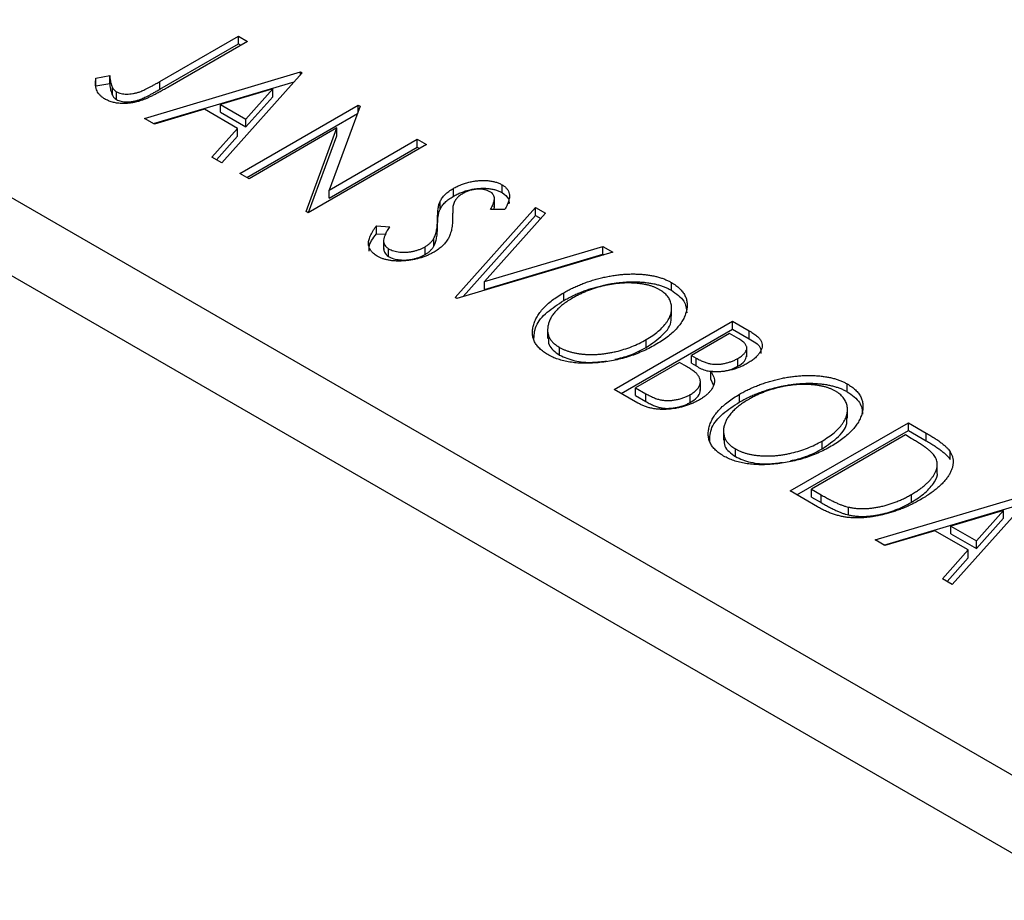
# Model space of a CAD drawing. Units: millimetres. Extents: x 15 to 460, y 5 to 292.
# Drawn here: x 125 to 145, y 78 to 96 of the extents above; entities that cross this region are included whole.
import ezdxf

# ---------------------------------------------------------------- set-up
doc = ezdxf.new("R2010")
doc.units = ezdxf.units.MM

msp = doc.modelspace()

# ---------------------------------------------------------------- linework, layer by layer
at = {"color": 7, "linetype": 'Continuous', "lineweight": 25}
for p, q in [((92.556, 110.846), (147.71, 79.014)), ((91.849, 109.622), (147.003, 77.79)), ((127.444, 94.932), (129.09, 95.883)), ((129.09, 95.883), (129.28, 95.773)), ((129.09, 95.719), (129.09, 95.883)), ((127.444, 94.769), (129.09, 95.719)), ((129.28, 95.773), (127.609, 94.808)), ((129.09, 95.719), (129.139, 95.691)), ((126.107, 95.004), (126.395, 95.058)), ((126.395, 94.894), (126.395, 95.058)), ((127.123, 94.161), (130.391, 95.132)), ((130.423, 95.113), (128.741, 93.227)), ((130.391, 95.132), (130.423, 95.113)), ((130.391, 95.078), (130.391, 95.132)), ((126.107, 94.84), (126.107, 95.004)), ((126.107, 94.84), (126.395, 94.894)), ((127.31, 94.053), (130.258, 94.929)), ((127.444, 94.769), (127.444, 94.932)), ((126.452, 94.646), (126.452, 94.809)), ((126.541, 94.553), (126.541, 94.717)), ((129.809, 94.778), (128.713, 94.452)), ((129.245, 94.145), (129.809, 94.778)), ((129.245, 93.982), (129.809, 94.615)), ((129.809, 94.615), (129.809, 94.778)), ((128.713, 94.452), (129.245, 94.145)), ((128.713, 94.289), (128.713, 94.452)), ((129.122, 93.008), (131.597, 94.436)), ((131.637, 94.413), (130.988, 92.656)), ((131.597, 94.436), (131.637, 94.413)), ((131.597, 94.304), (131.597, 94.436)), ((128.378, 94.353), (127.33, 94.042)), ((129.073, 93.951), (128.378, 94.353)), ((128.713, 94.289), (129.245, 93.982)), ((129.263, 92.926), (131.582, 94.264)), ((127.33, 94.042), (127.123, 94.161)), ((129.245, 93.982), (129.245, 94.145)), ((128.534, 93.347), (129.073, 93.951)), ((128.63, 93.291), (129.073, 93.788)), ((129.073, 93.788), (129.073, 93.951)), ((131.153, 93.96), (129.312, 92.898)), ((130.506, 92.208), (131.153, 93.96)), ((130.56, 92.189), (131.153, 93.797)), ((131.153, 93.797), (131.153, 93.96)), ((133.024, 93.612), (130.55, 92.183)), ((130.988, 92.656), (132.834, 93.722)), ((132.834, 93.722), (133.024, 93.612)), ((132.834, 93.558), (132.834, 93.722)), ((130.988, 92.493), (132.834, 93.558)), ((132.834, 93.558), (132.883, 93.53)), ((128.741, 93.227), (128.534, 93.347)), ((129.312, 92.898), (129.122, 93.008)), ((134.609, 92.607), (134.609, 92.771)), ((130.988, 92.493), (130.988, 92.656)), ((133.589, 92.529), (133.589, 92.693)), ((133.31, 92.255), (133.31, 92.419)), ((134.449, 92.299), (134.449, 92.503)), ((130.55, 92.183), (130.506, 92.208)), ((133.627, 90.407), (135.309, 92.293)), ((135.516, 92.174), (134.241, 90.743)), ((134.668, 92.253), (134.367, 92.251)), ((135.309, 92.293), (135.516, 92.174)), ((135.309, 92.13), (135.309, 92.293)), ((133.259, 91.896), (133.259, 92.059)), ((133.792, 90.428), (135.309, 92.13)), ((135.309, 92.13), (135.42, 92.066)), ((131.979, 91.91), (132.259, 91.893)), ((131.979, 91.746), (131.979, 91.91)), ((131.979, 91.746), (132.182, 91.734)), ((132.13, 91.617), (132.13, 91.413)), ((133.18, 91.486), (133.18, 91.65)), ((132.234, 91.268), (132.234, 91.431)), ((133, 91.31), (133, 91.473)), ((136.927, 91.359), (133.659, 90.389)), ((134.241, 90.743), (136.72, 91.479)), ((134.241, 90.579), (136.72, 91.316)), ((136.72, 91.479), (136.927, 91.359)), ((136.72, 91.316), (136.72, 91.479)), ((136.72, 91.316), (136.74, 91.304)), ((134.241, 90.579), (134.241, 90.743)), ((138.153, 90.562), (138.153, 90.725)), ((135.901, 90.347), (135.901, 90.511)), ((133.659, 90.389), (133.627, 90.407)), ((138.159, 90.01), (138.159, 90.214)), ((136.959, 88.484), (139.434, 89.913)), ((139.434, 89.913), (139.784, 89.711)), ((139.434, 89.749), (139.434, 89.913)), ((135.562, 89.754), (135.562, 89.55)), ((137.1, 88.403), (139.434, 89.749)), ((139.434, 89.749), (139.784, 89.547)), ((139.784, 89.547), (139.784, 89.711)), ((137.627, 89.366), (137.627, 89.529)), ((139.37, 89.656), (138.577, 89.199)), ((139.568, 89.542), (139.37, 89.656)), ((135.813, 89.202), (135.813, 89.365)), ((139.733, 89.17), (139.733, 89.374)), ((138.323, 89.052), (137.403, 88.521)), ((138.419, 88.997), (138.323, 89.052)), ((138.577, 89.199), (138.674, 89.142)), ((138.577, 89.035), (138.577, 89.199)), ((138.674, 88.979), (138.674, 89.142)), ((139.546, 88.972), (139.546, 89.135)), ((138.577, 89.035), (138.674, 88.979)), ((138.982, 88.694), (138.982, 88.858)), ((138.761, 88.465), (138.761, 88.669)), ((138.982, 88.694), (139.027, 88.584)), ((137.454, 88.199), (136.959, 88.484)), ((137.403, 88.521), (137.621, 88.395)), ((137.403, 88.358), (137.403, 88.521)), ((141.833, 88.438), (141.833, 88.601)), ((137.403, 88.358), (137.621, 88.232)), ((137.621, 88.232), (137.621, 88.395)), ((138.55, 88.214), (138.55, 88.377)), ((139.581, 88.223), (139.581, 88.387)), ((141.839, 87.885), (141.839, 88.089)), ((139.243, 87.63), (139.243, 87.426)), ((140.639, 86.36), (143.114, 87.789)), ((140.781, 86.278), (143.114, 87.625)), ((143.114, 87.789), (143.489, 87.572)), ((143.114, 87.625), (143.114, 87.789)), ((143.114, 87.625), (143.489, 87.409)), ((143.051, 87.532), (141.084, 86.397)), ((141.307, 87.241), (141.307, 87.405)), ((143.176, 87.46), (143.051, 87.532)), ((143.489, 87.409), (143.489, 87.572)), ((139.494, 87.078), (139.494, 87.241)), ((143.989, 87.017), (143.989, 87.181)), ((143.72, 86.729), (143.72, 86.933)), ((141.084, 86.397), (141.288, 86.279)), ((141.084, 86.233), (141.084, 86.397)), ((141.215, 86.028), (140.639, 86.36)), ((141.084, 86.233), (141.288, 86.115)), ((141.288, 86.115), (141.288, 86.279)), ((142.416, 85.335), (145.684, 86.305)), ((143.179, 86.124), (143.179, 86.287)), ((145.716, 86.287), (144.034, 84.401)), ((141.86, 85.858), (141.86, 86.021)), ((142.603, 85.227), (145.552, 86.102)), ((145.103, 85.952), (144.006, 85.626)), ((144.539, 85.318), (145.103, 85.952)), ((145.103, 85.789), (145.103, 85.952)), ((144.539, 85.155), (145.103, 85.789)), ((144.006, 85.462), (144.006, 85.626)), ((144.006, 85.626), (144.539, 85.318)), ((142.623, 85.215), (142.416, 85.335)), ((143.671, 85.526), (142.623, 85.215)), ((144.366, 85.125), (143.671, 85.526)), ((144.006, 85.462), (144.539, 85.155)), ((143.827, 84.52), (144.366, 85.125)), ((144.366, 84.962), (144.366, 85.125)), ((144.539, 85.155), (144.539, 85.318)), ((143.923, 84.465), (144.366, 84.962)), ((144.034, 84.401), (143.827, 84.52))]:
    msp.add_line(p, q, dxfattribs=at)
for points, knots in [([(126.395, 95.058), (126.397, 95.032), (126.402, 94.985), (126.414, 94.918), (126.43, 94.86), (126.445, 94.825), (126.452, 94.809)], [0, 0, 0, 0, 0.303885, 0.570987, 0.803158, 1, 1, 1, 1]), ([(126.289, 94.569), (126.271, 94.58), (126.235, 94.603), (126.191, 94.643), (126.155, 94.687), (126.127, 94.736), (126.109, 94.791), (126.098, 94.854), (126.098, 94.926), (126.104, 94.977), (126.107, 95.004)], [0, 0, 0, 0, 0.100052, 0.201191, 0.305313, 0.41416, 0.534113, 0.670989, 0.826377, 1, 1, 1, 1]), ([(126.395, 94.894), (126.397, 94.869), (126.402, 94.821), (126.414, 94.754), (126.43, 94.697), (126.445, 94.662), (126.452, 94.646)], [0, 0, 0, 0, 0.303885, 0.570987, 0.803158, 1, 1, 1, 1]), ([(126.541, 94.717), (126.555, 94.709), (126.583, 94.695), (126.634, 94.68), (126.69, 94.671), (126.752, 94.668), (126.816, 94.67), (126.881, 94.678), (126.947, 94.692), (127.002, 94.709), (127.049, 94.727), (127.09, 94.745), (127.135, 94.766), (127.187, 94.791), (127.244, 94.821), (127.306, 94.854), (127.373, 94.892), (127.419, 94.918), (127.444, 94.932)], [0, 0, 0, 0, 0.051435, 0.103062, 0.156415, 0.213478, 0.273136, 0.334047, 0.398381, 0.466818, 0.505819, 0.553, 0.607723, 0.670125, 0.740838, 0.819261, 0.905424, 1, 1, 1, 1]), ([(127.609, 94.808), (127.578, 94.79), (127.519, 94.756), (127.431, 94.708), (127.349, 94.665), (127.274, 94.627), (127.204, 94.594), (127.141, 94.566), (127.082, 94.543), (127.014, 94.519), (126.932, 94.498), (126.833, 94.48), (126.734, 94.471), (126.636, 94.472), (126.54, 94.48), (126.449, 94.5), (126.364, 94.529), (126.315, 94.555), (126.289, 94.569)], [0, 0, 0, 0, 0.0838983, 0.1610983, 0.2320541, 0.2963674, 0.3536434, 0.4047853, 0.450012, 0.4884232, 0.5574216, 0.6228457, 0.6863765, 0.7488739, 0.8106245, 0.871853, 0.9343118, 1, 1, 1, 1]), ([(126.452, 94.809), (126.457, 94.8), (126.466, 94.782), (126.487, 94.758), (126.511, 94.735), (126.531, 94.723), (126.541, 94.717)], [0, 0, 0, 0, 0.270066, 0.521927, 0.765508, 1, 1, 1, 1]), ([(126.452, 94.646), (126.457, 94.637), (126.466, 94.619), (126.487, 94.594), (126.511, 94.572), (126.531, 94.559), (126.541, 94.553)], [0, 0, 0, 0, 0.270066, 0.521927, 0.765508, 1, 1, 1, 1]), ([(126.541, 94.553), (126.555, 94.546), (126.583, 94.532), (126.634, 94.517), (126.69, 94.508), (126.752, 94.505), (126.816, 94.507), (126.881, 94.515), (126.947, 94.529), (127.002, 94.546), (127.049, 94.564), (127.09, 94.581), (127.135, 94.603), (127.187, 94.628), (127.244, 94.658), (127.306, 94.691), (127.373, 94.729), (127.419, 94.755), (127.444, 94.769)], [0, 0, 0, 0, 0.051435, 0.103062, 0.156415, 0.213478, 0.273136, 0.334047, 0.398381, 0.466818, 0.505819, 0.553, 0.607723, 0.670125, 0.740838, 0.819261, 0.905424, 1, 1, 1, 1]), ([(133.589, 92.693), (133.616, 92.707), (133.669, 92.736), (133.755, 92.773), (133.845, 92.805), (133.937, 92.829), (134.031, 92.848), (134.125, 92.859), (134.217, 92.862), (134.308, 92.858), (134.394, 92.847), (134.474, 92.829), (134.546, 92.803), (134.588, 92.782), (134.609, 92.771)], [0, 0, 0, 0, 0.097059, 0.191313, 0.282406, 0.371907, 0.45836, 0.541592, 0.622014, 0.701694, 0.778651, 0.852868, 0.926101, 1, 1, 1, 1]), ([(134.609, 92.771), (134.629, 92.758), (134.67, 92.732), (134.714, 92.686), (134.746, 92.635), (134.76, 92.589), (134.765, 92.549), (134.764, 92.515), (134.759, 92.478), (134.748, 92.439), (134.735, 92.396), (134.717, 92.351), (134.694, 92.303), (134.677, 92.27), (134.668, 92.253)], [0, 0, 0, 0, 0.0950126, 0.1893898, 0.287325, 0.3905088, 0.4465838, 0.5077709, 0.574434, 0.6473547, 0.7265429, 0.8112863, 0.9023753, 1, 1, 1, 1]), ([(133.31, 92.419), (133.324, 92.444), (133.352, 92.495), (133.415, 92.566), (133.493, 92.633), (133.557, 92.673), (133.589, 92.693)], [0, 0, 0, 0, 0.250267, 0.49735, 0.746242, 1, 1, 1, 1]), ([(133.79, 92.589), (133.764, 92.573), (133.714, 92.541), (133.665, 92.494), (133.634, 92.453), (133.613, 92.418), (133.597, 92.379), (133.589, 92.352), (133.585, 92.338)], [0, 0, 0, 0, 0.229764, 0.456907, 0.576581, 0.705945, 0.846668, 1, 1, 1, 1]), ([(133.589, 92.529), (133.616, 92.544), (133.669, 92.573), (133.755, 92.61), (133.845, 92.641), (133.937, 92.666), (134.031, 92.684), (134.125, 92.695), (134.217, 92.699), (134.308, 92.694), (134.394, 92.683), (134.474, 92.665), (134.546, 92.64), (134.588, 92.618), (134.609, 92.607)], [0, 0, 0, 0, 0.097059, 0.191313, 0.282406, 0.371907, 0.45836, 0.541592, 0.622014, 0.701694, 0.778651, 0.852868, 0.926101, 1, 1, 1, 1]), ([(134.353, 92.626), (134.334, 92.635), (134.298, 92.654), (134.23, 92.672), (134.158, 92.68), (134.081, 92.678), (134.003, 92.668), (133.927, 92.65), (133.855, 92.623), (133.812, 92.6), (133.79, 92.589)], [0, 0, 0, 0, 0.118389, 0.231904, 0.344983, 0.466804, 0.594694, 0.72322, 0.857452, 1, 1, 1, 1]), ([(134.367, 92.251), (134.374, 92.265), (134.388, 92.291), (134.406, 92.33), (134.421, 92.365), (134.432, 92.398), (134.442, 92.427), (134.447, 92.454), (134.45, 92.478), (134.449, 92.505), (134.44, 92.536), (134.421, 92.57), (134.392, 92.6), (134.366, 92.617), (134.353, 92.626)], [0, 0, 0, 0, 0.1097197, 0.2103785, 0.3029308, 0.3865887, 0.4631583, 0.5310964, 0.5914188, 0.6436721, 0.7384884, 0.8270421, 0.9134298, 1, 1, 1, 1]), ([(134.609, 92.607), (134.664, 92.566), (134.757, 92.495), (134.755, 92.408), (134.754, 92.373)], [0, 0, 0, 0, 0.593646, 1, 1, 1, 1]), ([(133.259, 92.059), (133.259, 92.081), (133.26, 92.122), (133.264, 92.18), (133.267, 92.233), (133.273, 92.281), (133.28, 92.323), (133.287, 92.36), (133.298, 92.391), (133.306, 92.41), (133.31, 92.419)], [0, 0, 0, 0, 0.177356, 0.339757, 0.487156, 0.618928, 0.736628, 0.838759, 0.926646, 1, 1, 1, 1]), ([(133.31, 92.255), (133.324, 92.281), (133.352, 92.332), (133.415, 92.403), (133.493, 92.47), (133.557, 92.509), (133.589, 92.529)], [0, 0, 0, 0, 0.250267, 0.49735, 0.746242, 1, 1, 1, 1]), ([(133.259, 91.896), (133.259, 91.917), (133.26, 91.958), (133.264, 92.017), (133.267, 92.07), (133.273, 92.118), (133.28, 92.16), (133.287, 92.197), (133.298, 92.228), (133.306, 92.247), (133.31, 92.255)], [0, 0, 0, 0, 0.177356, 0.339757, 0.487156, 0.618928, 0.736628, 0.838759, 0.926646, 1, 1, 1, 1]), ([(133.585, 92.338), (133.584, 92.333), (133.581, 92.321), (133.58, 92.3), (133.578, 92.274), (133.576, 92.243), (133.575, 92.205), (133.575, 92.162), (133.574, 92.113), (133.574, 92.078), (133.574, 92.06)], [0, 0, 0, 0, 0.053873, 0.128089, 0.220807, 0.336149, 0.472018, 0.627428, 0.803423, 1, 1, 1, 1]), ([(134.429, 92.251), (134.439, 92.269), (134.453, 92.291), (134.446, 92.314), (134.445, 92.319)], [0, 0, 0, 0, 0.762275, 1, 1, 1, 1]), ([(133.18, 91.65), (133.186, 91.662), (133.2, 91.689), (133.215, 91.73), (133.229, 91.776), (133.239, 91.825), (133.248, 91.878), (133.254, 91.935), (133.259, 91.996), (133.259, 92.038), (133.259, 92.059)], [0, 0, 0, 0, 0.095493, 0.198883, 0.310442, 0.430388, 0.55965, 0.697597, 0.844348, 1, 1, 1, 1]), ([(133.574, 92.06), (133.573, 92.038), (133.572, 91.994), (133.567, 91.931), (133.559, 91.872), (133.548, 91.816), (133.534, 91.764), (133.517, 91.715), (133.497, 91.67), (133.467, 91.616), (133.421, 91.552), (133.355, 91.482), (133.278, 91.418), (133.217, 91.38), (133.187, 91.361)], [0, 0, 0, 0, 0.088468, 0.172066, 0.251257, 0.325792, 0.395693, 0.461503, 0.523099, 0.580483, 0.689546, 0.795368, 0.898366, 1, 1, 1, 1]), ([(131.994, 91.276), (131.981, 91.285), (131.954, 91.301), (131.919, 91.328), (131.889, 91.356), (131.865, 91.387), (131.844, 91.419), (131.829, 91.452), (131.819, 91.488), (131.813, 91.525), (131.813, 91.564), (131.819, 91.606), (131.832, 91.65), (131.848, 91.697), (131.874, 91.746), (131.902, 91.799), (131.938, 91.854), (131.965, 91.891), (131.979, 91.91)], [0, 0, 0, 0, 0.0503966, 0.1000609, 0.148754, 0.1984184, 0.2485614, 0.2998515, 0.3522397, 0.4071024, 0.4647331, 0.5268099, 0.5928559, 0.6638295, 0.740023, 0.8215008, 0.9078491, 1, 1, 1, 1]), ([(131.83, 91.38), (131.827, 91.408), (131.813, 91.535), (131.906, 91.654), (131.979, 91.746)], [0, 0, 0, 0, 0.219821, 1, 1, 1, 1]), ([(132.259, 91.893), (132.24, 91.866), (132.205, 91.816), (132.165, 91.741), (132.14, 91.673), (132.128, 91.612), (132.131, 91.557), (132.15, 91.508), (132.183, 91.465), (132.217, 91.442), (132.234, 91.431)], [0, 0, 0, 0, 0.1767912, 0.3356218, 0.4771242, 0.6026686, 0.714215, 0.8152475, 0.9089404, 1, 1, 1, 1]), ([(133.18, 91.486), (133.186, 91.499), (133.2, 91.525), (133.215, 91.567), (133.229, 91.613), (133.239, 91.662), (133.248, 91.715), (133.254, 91.772), (133.259, 91.833), (133.259, 91.875), (133.259, 91.896)], [0, 0, 0, 0, 0.095493, 0.198883, 0.310442, 0.430388, 0.55965, 0.697597, 0.844348, 1, 1, 1, 1]), ([(133, 91.473), (133.019, 91.486), (133.059, 91.51), (133.108, 91.553), (133.15, 91.599), (133.17, 91.633), (133.18, 91.65)], [0, 0, 0, 0, 0.243369, 0.488818, 0.739678, 1, 1, 1, 1]), ([(133.187, 91.361), (133.164, 91.349), (133.119, 91.324), (133.048, 91.291), (132.973, 91.262), (132.896, 91.237), (132.817, 91.216), (132.735, 91.199), (132.651, 91.186), (132.565, 91.177), (132.48, 91.173), (132.398, 91.173), (132.32, 91.178), (132.246, 91.188), (132.176, 91.203), (132.111, 91.222), (132.049, 91.247), (132.013, 91.266), (131.994, 91.276)], [0, 0, 0, 0, 0.070714, 0.139665, 0.206788, 0.273068, 0.338308, 0.40365, 0.468865, 0.535137, 0.599889, 0.661417, 0.720303, 0.77665, 0.83234, 0.887207, 0.942959, 1, 1, 1, 1]), ([(132.137, 91.433), (132.136, 91.409), (132.134, 91.347), (132.197, 91.297), (132.234, 91.268)], [0, 0, 0, 0, 0.407327, 1, 1, 1, 1]), ([(132.234, 91.431), (132.25, 91.422), (132.283, 91.405), (132.34, 91.386), (132.402, 91.371), (132.469, 91.361), (132.539, 91.357), (132.61, 91.358), (132.681, 91.366), (132.751, 91.378), (132.819, 91.396), (132.883, 91.418), (132.945, 91.443), (132.981, 91.463), (133, 91.473)], [0, 0, 0, 0, 0.077427, 0.153531, 0.231944, 0.313368, 0.395727, 0.478237, 0.562085, 0.648431, 0.735536, 0.823, 0.910372, 1, 1, 1, 1]), ([(132.234, 91.268), (132.25, 91.259), (132.283, 91.242), (132.34, 91.222), (132.402, 91.208), (132.469, 91.198), (132.539, 91.194), (132.61, 91.195), (132.681, 91.203), (132.751, 91.215), (132.819, 91.233), (132.883, 91.255), (132.945, 91.28), (132.981, 91.3), (133, 91.31)], [0, 0, 0, 0, 0.077427, 0.153531, 0.231944, 0.313368, 0.395727, 0.478237, 0.562085, 0.648431, 0.735536, 0.823, 0.910372, 1, 1, 1, 1]), ([(133, 91.31), (133.019, 91.322), (133.059, 91.347), (133.108, 91.39), (133.15, 91.436), (133.17, 91.469), (133.18, 91.486)], [0, 0, 0, 0, 0.243369, 0.488818, 0.739678, 1, 1, 1, 1]), ([(135.901, 90.511), (135.931, 90.528), (135.99, 90.561), (136.083, 90.607), (136.178, 90.651), (136.275, 90.692), (136.375, 90.729), (136.477, 90.762), (136.581, 90.794), (136.688, 90.82), (136.794, 90.845), (136.901, 90.864), (137.005, 90.88), (137.108, 90.892), (137.21, 90.899), (137.311, 90.903), (137.411, 90.903), (137.509, 90.898), (137.604, 90.89), (137.696, 90.877), (137.783, 90.862), (137.865, 90.842), (137.944, 90.819), (138.018, 90.791), (138.089, 90.761), (138.131, 90.737), (138.153, 90.725)], [0, 0, 0, 0, 0.049491, 0.09825, 0.146382, 0.193955, 0.240898, 0.287561, 0.333976, 0.380176, 0.425729, 0.469864, 0.512723, 0.554199, 0.595011, 0.634993, 0.674501, 0.713545, 0.751906, 0.788854, 0.82491, 0.860426, 0.89515, 0.929882, 0.964948, 1, 1, 1, 1]), ([(135.901, 90.347), (135.931, 90.364), (135.99, 90.397), (136.083, 90.444), (136.178, 90.488), (136.275, 90.528), (136.375, 90.565), (136.477, 90.599), (136.581, 90.63), (136.688, 90.657), (136.794, 90.681), (136.901, 90.701), (137.005, 90.716), (137.108, 90.728), (137.21, 90.736), (137.311, 90.74), (137.411, 90.739), (137.509, 90.735), (137.604, 90.727), (137.696, 90.714), (137.783, 90.699), (137.865, 90.679), (137.944, 90.655), (138.018, 90.628), (138.089, 90.597), (138.131, 90.574), (138.153, 90.562)], [0, 0, 0, 0, 0.049491, 0.09825, 0.146382, 0.193955, 0.240898, 0.287561, 0.333976, 0.380176, 0.425729, 0.469864, 0.512723, 0.554199, 0.595011, 0.634993, 0.674501, 0.713545, 0.751906, 0.788854, 0.82491, 0.860426, 0.89515, 0.929882, 0.964948, 1, 1, 1, 1]), ([(137.907, 90.574), (137.89, 90.583), (137.857, 90.602), (137.8, 90.626), (137.741, 90.648), (137.678, 90.666), (137.611, 90.682), (137.54, 90.695), (137.465, 90.705), (137.387, 90.711), (137.307, 90.715), (137.226, 90.716), (137.144, 90.713), (137.062, 90.707), (136.979, 90.698), (136.895, 90.686), (136.811, 90.671), (136.726, 90.652), (136.642, 90.631), (136.559, 90.606), (136.477, 90.579), (136.398, 90.549), (136.319, 90.516), (136.242, 90.481), (136.165, 90.443), (136.117, 90.415), (136.092, 90.401)], [0, 0, 0, 0, 0.034536, 0.069039, 0.103363, 0.138175, 0.173746, 0.210021, 0.247551, 0.286547, 0.326447, 0.366228, 0.40632, 0.447119, 0.488565, 0.531117, 0.574335, 0.618974, 0.664537, 0.710261, 0.756387, 0.803627, 0.851168, 0.899794, 0.949262, 1, 1, 1, 1]), ([(138.153, 90.725), (138.185, 90.705), (138.249, 90.666), (138.328, 90.599), (138.392, 90.529), (138.439, 90.454), (138.47, 90.374), (138.485, 90.29), (138.483, 90.202), (138.467, 90.111), (138.435, 90.019), (138.389, 89.927), (138.329, 89.837), (138.254, 89.749), (138.167, 89.663), (138.063, 89.579), (137.947, 89.497), (137.86, 89.445), (137.817, 89.419)], [0, 0, 0, 0, 0.05613, 0.110542, 0.164403, 0.218363, 0.273808, 0.330711, 0.390436, 0.453418, 0.518259, 0.583112, 0.648608, 0.714861, 0.783013, 0.852759, 0.925157, 1, 1, 1, 1]), ([(135.566, 89.215), (135.534, 89.235), (135.471, 89.274), (135.395, 89.339), (135.332, 89.409), (135.286, 89.483), (135.257, 89.562), (135.243, 89.646), (135.245, 89.734), (135.263, 89.825), (135.294, 89.918), (135.34, 90.009), (135.4, 90.099), (135.472, 90.186), (135.559, 90.271), (135.66, 90.353), (135.773, 90.434), (135.858, 90.485), (135.901, 90.511)], [0, 0, 0, 0, 0.055605, 0.109542, 0.16317, 0.217192, 0.272512, 0.329972, 0.390523, 0.454206, 0.519728, 0.585017, 0.650945, 0.717457, 0.785174, 0.854553, 0.926045, 1, 1, 1, 1]), ([(137.627, 89.529), (137.673, 89.557), (137.763, 89.612), (137.881, 89.701), (137.978, 89.794), (138.044, 89.874), (138.086, 89.939), (138.112, 89.987), (138.132, 90.035), (138.146, 90.082), (138.156, 90.13), (138.159, 90.177), (138.159, 90.224), (138.151, 90.27), (138.139, 90.316), (138.122, 90.359), (138.099, 90.4), (138.071, 90.44), (138.038, 90.477), (137.999, 90.511), (137.957, 90.544), (137.924, 90.564), (137.907, 90.574)], [0, 0, 0, 0, 0.099426, 0.194768, 0.28668, 0.376772, 0.420909, 0.463945, 0.506025, 0.547504, 0.588148, 0.628562, 0.668698, 0.708755, 0.748142, 0.786074, 0.823067, 0.859059, 0.894631, 0.929728, 0.964673, 1, 1, 1, 1]), ([(138.153, 90.562), (138.255, 90.49), (138.45, 90.352), (138.468, 90.175), (138.476, 90.09)], [0, 0, 0, 0, 0.523477, 1, 1, 1, 1]), ([(135.274, 89.515), (135.279, 89.615), (135.287, 89.822), (135.534, 90.109), (135.779, 90.268), (135.901, 90.347)], [0, 0, 0, 0, 0.317979, 0.658808, 1, 1, 1, 1]), ([(136.092, 90.401), (136.057, 90.38), (135.988, 90.339), (135.896, 90.274), (135.815, 90.207), (135.744, 90.138), (135.685, 90.068), (135.637, 89.996), (135.601, 89.923), (135.576, 89.849), (135.562, 89.776), (135.561, 89.706), (135.572, 89.64), (135.594, 89.577), (135.63, 89.518), (135.679, 89.463), (135.739, 89.411), (135.788, 89.381), (135.813, 89.365)], [0, 0, 0, 0, 0.075361, 0.147914, 0.218029, 0.286789, 0.35362, 0.419652, 0.485055, 0.550628, 0.614346, 0.674512, 0.731484, 0.786421, 0.839763, 0.892584, 0.945859, 1, 1, 1, 1]), ([(137.627, 89.366), (137.748, 89.448), (137.992, 89.613), (138.168, 89.857), (138.145, 89.997), (138.14, 90.029)], [0, 0, 0, 0, 0.436664, 0.872146, 1, 1, 1, 1]), ([(139.784, 89.711), (139.801, 89.701), (139.834, 89.681), (139.878, 89.651), (139.919, 89.622), (139.952, 89.593), (139.983, 89.565), (140.006, 89.537), (140.026, 89.51), (140.044, 89.474), (140.054, 89.428), (140.053, 89.371), (140.035, 89.312), (140.002, 89.252), (139.956, 89.193), (139.896, 89.135), (139.825, 89.079), (139.769, 89.045), (139.741, 89.028)], [0, 0, 0, 0, 0.053888, 0.10427, 0.151756, 0.196564, 0.238657, 0.278631, 0.316453, 0.351927, 0.421864, 0.494038, 0.569498, 0.650375, 0.734658, 0.820224, 0.908728, 1, 1, 1, 1]), ([(135.583, 89.571), (135.579, 89.519), (135.569, 89.382), (135.719, 89.271), (135.813, 89.202)], [0, 0, 0, 0, 0.373474, 1, 1, 1, 1]), ([(135.813, 89.365), (135.831, 89.356), (135.866, 89.336), (135.924, 89.311), (135.984, 89.288), (136.049, 89.269), (136.117, 89.252), (136.188, 89.238), (136.262, 89.229), (136.339, 89.221), (136.418, 89.217), (136.498, 89.216), (136.579, 89.218), (136.661, 89.224), (136.743, 89.233), (136.827, 89.245), (136.911, 89.26), (137.024, 89.285), (137.164, 89.324), (137.326, 89.381), (137.481, 89.45), (137.578, 89.502), (137.627, 89.529)], [0, 0, 0, 0, 0.036216, 0.071656, 0.107284, 0.142711, 0.178744, 0.21543, 0.252732, 0.291276, 0.330419, 0.369913, 0.409443, 0.449922, 0.491124, 0.533328, 0.576494, 0.621079, 0.711777, 0.804654, 0.900291, 1, 1, 1, 1]), ([(139.546, 89.135), (139.572, 89.151), (139.621, 89.181), (139.678, 89.232), (139.716, 89.284), (139.731, 89.328), (139.734, 89.362), (139.727, 89.388), (139.716, 89.414), (139.698, 89.44), (139.675, 89.466), (139.645, 89.492), (139.609, 89.518), (139.582, 89.534), (139.568, 89.542)], [0, 0, 0, 0, 0.140733, 0.268453, 0.386642, 0.498468, 0.553662, 0.60933, 0.666135, 0.725566, 0.787536, 0.853855, 0.92452, 1, 1, 1, 1]), ([(139.784, 89.547), (139.878, 89.493), (140.03, 89.406), (140.026, 89.286), (140.025, 89.241)], [0, 0, 0, 0, 0.622793, 1, 1, 1, 1]), ([(137.817, 89.419), (137.771, 89.394), (137.682, 89.344), (137.54, 89.278), (137.396, 89.218), (137.247, 89.168), (137.095, 89.125), (136.94, 89.09), (136.781, 89.063), (136.62, 89.044), (136.462, 89.034), (136.309, 89.032), (136.164, 89.04), (136.028, 89.056), (135.899, 89.083), (135.779, 89.117), (135.666, 89.161), (135.599, 89.197), (135.566, 89.215)], [0, 0, 0, 0, 0.074828, 0.147196, 0.217172, 0.285479, 0.35221, 0.41818, 0.483745, 0.549133, 0.612828, 0.673188, 0.730249, 0.785307, 0.838904, 0.891917, 0.945407, 1, 1, 1, 1]), ([(136.97, 89.117), (137.076, 89.142), (137.322, 89.202), (137.517, 89.306), (137.627, 89.366)], [0, 0, 0, 0, 0.435409, 1, 1, 1, 1]), ([(135.813, 89.202), (135.914, 89.158), (136.117, 89.069), (136.481, 89.041), (136.7, 89.07), (136.796, 89.083)], [0, 0, 0, 0, 0.358873, 0.718946, 1, 1, 1, 1]), ([(138.674, 89.142), (138.702, 89.127), (138.755, 89.098), (138.835, 89.061), (138.91, 89.035), (138.981, 89.018), (139.051, 89.011), (139.121, 89.011), (139.195, 89.017), (139.269, 89.03), (139.343, 89.048), (139.414, 89.072), (139.483, 89.101), (139.525, 89.123), (139.546, 89.135)], [0, 0, 0, 0, 0.116848, 0.218322, 0.304985, 0.378255, 0.446139, 0.515856, 0.588297, 0.666537, 0.747171, 0.828922, 0.912495, 1, 1, 1, 1]), ([(139.546, 88.972), (139.598, 89.004), (139.699, 89.067), (139.718, 89.151), (139.727, 89.191)], [0, 0, 0, 0, 0.5241583, 1, 1, 1, 1]), ([(138.693, 88.805), (138.688, 88.811), (138.676, 88.824), (138.654, 88.843), (138.627, 88.864), (138.594, 88.887), (138.558, 88.912), (138.516, 88.939), (138.47, 88.967), (138.437, 88.987), (138.419, 88.997)], [0, 0, 0, 0, 0.081178, 0.174161, 0.279329, 0.398558, 0.528939, 0.673581, 0.829519, 1, 1, 1, 1]), ([(138.674, 88.979), (138.741, 88.937), (138.837, 88.876), (138.976, 88.868), (139.019, 88.866)], [0, 0, 0, 0, 0.6866616, 1, 1, 1, 1]), ([(138.982, 88.858), (138.994, 88.838), (139.018, 88.801), (139.042, 88.744), (139.055, 88.691), (139.056, 88.641), (139.047, 88.592), (139.029, 88.543), (139.001, 88.495), (138.966, 88.447), (138.921, 88.399), (138.869, 88.353), (138.808, 88.309), (138.763, 88.281), (138.74, 88.267)], [0, 0, 0, 0, 0.096794, 0.185514, 0.268086, 0.344617, 0.41935, 0.495345, 0.573954, 0.655033, 0.738554, 0.823572, 0.910472, 1, 1, 1, 1]), ([(139.741, 89.028), (139.713, 89.012), (139.658, 88.982), (139.568, 88.944), (139.475, 88.911), (139.379, 88.886), (139.281, 88.866), (139.181, 88.856), (139.081, 88.852), (139.015, 88.856), (138.982, 88.858)], [0, 0, 0, 0, 0.137217, 0.269056, 0.396616, 0.522262, 0.644882, 0.764487, 0.881581, 1, 1, 1, 1]), ([(139.281, 88.876), (139.311, 88.881), (139.413, 88.899), (139.491, 88.942), (139.546, 88.972)], [0, 0, 0, 0, 0.304001, 1, 1, 1, 1]), ([(138.55, 88.377), (138.575, 88.393), (138.623, 88.423), (138.682, 88.474), (138.723, 88.528), (138.752, 88.584), (138.763, 88.641), (138.757, 88.697), (138.735, 88.753), (138.707, 88.787), (138.693, 88.805)], [0, 0, 0, 0, 0.1353172, 0.2643413, 0.3892639, 0.5140364, 0.6366553, 0.7556298, 0.875742, 1, 1, 1, 1]), ([(139.581, 88.387), (139.611, 88.403), (139.67, 88.437), (139.763, 88.483), (139.859, 88.527), (139.956, 88.567), (140.056, 88.604), (140.158, 88.638), (140.262, 88.669), (140.368, 88.696), (140.475, 88.72), (140.581, 88.74), (140.686, 88.755), (140.789, 88.767), (140.891, 88.775), (140.992, 88.779), (141.092, 88.778), (141.19, 88.774), (141.285, 88.766), (141.376, 88.753), (141.463, 88.738), (141.546, 88.718), (141.625, 88.695), (141.699, 88.667), (141.769, 88.637), (141.812, 88.613), (141.833, 88.601)], [0, 0, 0, 0, 0.049491, 0.09825, 0.146382, 0.193955, 0.240898, 0.287561, 0.333976, 0.380176, 0.425729, 0.469864, 0.512723, 0.554199, 0.595011, 0.634993, 0.674501, 0.713545, 0.751906, 0.788854, 0.82491, 0.860426, 0.89515, 0.929882, 0.964948, 1, 1, 1, 1]), ([(138.55, 88.214), (138.599, 88.247), (138.696, 88.313), (138.761, 88.413), (138.755, 88.471), (138.754, 88.486)], [0, 0, 0, 0, 0.428832, 0.857337, 1, 1, 1, 1]), ([(139.581, 88.223), (139.611, 88.24), (139.67, 88.273), (139.763, 88.32), (139.859, 88.363), (139.956, 88.404), (140.056, 88.441), (140.158, 88.475), (140.262, 88.506), (140.368, 88.533), (140.475, 88.557), (140.581, 88.576), (140.686, 88.592), (140.789, 88.604), (140.891, 88.611), (140.992, 88.615), (141.092, 88.615), (141.19, 88.61), (141.285, 88.602), (141.376, 88.59), (141.463, 88.574), (141.546, 88.554), (141.625, 88.531), (141.699, 88.504), (141.769, 88.473), (141.812, 88.45), (141.833, 88.438)], [0, 0, 0, 0, 0.049491, 0.09825, 0.146382, 0.193955, 0.240898, 0.287561, 0.333976, 0.380176, 0.425729, 0.469864, 0.512723, 0.554199, 0.595011, 0.634993, 0.674501, 0.713545, 0.751906, 0.788854, 0.82491, 0.860426, 0.89515, 0.929882, 0.964948, 1, 1, 1, 1]), ([(141.588, 88.45), (141.571, 88.459), (141.537, 88.478), (141.481, 88.502), (141.422, 88.524), (141.358, 88.542), (141.291, 88.558), (141.22, 88.571), (141.146, 88.58), (141.068, 88.587), (140.988, 88.591), (140.906, 88.592), (140.825, 88.589), (140.742, 88.583), (140.659, 88.574), (140.576, 88.562), (140.491, 88.547), (140.407, 88.528), (140.323, 88.507), (140.24, 88.482), (140.158, 88.455), (140.078, 88.425), (139.999, 88.392), (139.922, 88.357), (139.846, 88.319), (139.797, 88.291), (139.773, 88.277)], [0, 0, 0, 0, 0.034536, 0.069039, 0.103363, 0.138175, 0.173746, 0.210021, 0.247551, 0.286547, 0.326447, 0.366228, 0.40632, 0.447119, 0.488565, 0.531117, 0.574335, 0.618974, 0.664537, 0.710261, 0.756387, 0.803627, 0.851168, 0.899794, 0.949262, 1, 1, 1, 1]), ([(141.307, 87.405), (141.353, 87.433), (141.444, 87.488), (141.562, 87.577), (141.659, 87.67), (141.724, 87.75), (141.766, 87.814), (141.792, 87.862), (141.813, 87.91), (141.827, 87.958), (141.837, 88.006), (141.84, 88.053), (141.839, 88.1), (141.832, 88.146), (141.819, 88.192), (141.802, 88.235), (141.779, 88.276), (141.752, 88.315), (141.718, 88.352), (141.68, 88.387), (141.637, 88.42), (141.604, 88.44), (141.588, 88.45)], [0, 0, 0, 0, 0.099426, 0.194768, 0.28668, 0.376772, 0.420909, 0.463945, 0.506025, 0.547504, 0.588148, 0.628562, 0.668698, 0.708755, 0.748142, 0.786074, 0.823067, 0.859059, 0.894631, 0.929728, 0.964673, 1, 1, 1, 1]), ([(141.833, 88.601), (141.866, 88.581), (141.93, 88.542), (142.009, 88.475), (142.073, 88.405), (142.119, 88.329), (142.151, 88.25), (142.165, 88.166), (142.164, 88.078), (142.147, 87.987), (142.116, 87.894), (142.069, 87.803), (142.009, 87.713), (141.934, 87.625), (141.847, 87.539), (141.744, 87.455), (141.628, 87.373), (141.541, 87.321), (141.497, 87.295)], [0, 0, 0, 0, 0.05613, 0.110542, 0.164403, 0.218363, 0.273808, 0.330711, 0.390436, 0.453418, 0.518259, 0.583112, 0.648608, 0.714861, 0.783013, 0.852759, 0.925157, 1, 1, 1, 1]), ([(141.833, 88.438), (141.935, 88.366), (142.13, 88.228), (142.148, 88.05), (142.157, 87.966)], [0, 0, 0, 0, 0.523477, 1, 1, 1, 1]), ([(138.74, 88.267), (138.716, 88.254), (138.667, 88.227), (138.59, 88.191), (138.511, 88.16), (138.43, 88.133), (138.346, 88.11), (138.261, 88.093), (138.173, 88.079), (138.084, 88.071), (137.995, 88.066), (137.908, 88.069), (137.824, 88.076), (137.744, 88.089), (137.666, 88.108), (137.592, 88.133), (137.519, 88.163), (137.476, 88.187), (137.454, 88.199)], [0, 0, 0, 0, 0.070826, 0.13909, 0.205177, 0.269513, 0.333012, 0.395691, 0.458055, 0.521009, 0.582903, 0.642617, 0.700897, 0.75863, 0.816251, 0.875526, 0.936421, 1, 1, 1, 1]), ([(137.621, 88.395), (137.637, 88.387), (137.667, 88.37), (137.712, 88.345), (137.757, 88.325), (137.799, 88.307), (137.84, 88.292), (137.879, 88.278), (137.917, 88.269), (137.965, 88.26), (138.026, 88.254), (138.102, 88.252), (138.181, 88.258), (138.26, 88.271), (138.339, 88.289), (138.415, 88.313), (138.486, 88.342), (138.528, 88.365), (138.55, 88.377)], [0, 0, 0, 0, 0.061877, 0.119194, 0.17283, 0.222066, 0.267894, 0.310204, 0.349189, 0.384507, 0.453145, 0.522974, 0.597088, 0.675207, 0.755401, 0.835586, 0.916949, 1, 1, 1, 1]), ([(137.621, 88.232), (137.637, 88.223), (137.667, 88.206), (137.712, 88.182), (137.757, 88.162), (137.799, 88.143), (137.84, 88.129), (137.879, 88.115), (137.917, 88.106), (137.965, 88.096), (138.026, 88.09), (138.102, 88.089), (138.181, 88.095), (138.26, 88.108), (138.339, 88.126), (138.415, 88.15), (138.486, 88.179), (138.528, 88.202), (138.55, 88.214)], [0, 0, 0, 0, 0.061877, 0.119194, 0.17283, 0.222066, 0.267894, 0.310204, 0.349189, 0.384507, 0.453145, 0.522974, 0.597088, 0.675207, 0.755401, 0.835586, 0.916949, 1, 1, 1, 1]), ([(139.246, 87.091), (139.214, 87.111), (139.152, 87.149), (139.075, 87.215), (139.013, 87.285), (138.967, 87.359), (138.937, 87.438), (138.924, 87.522), (138.926, 87.61), (138.943, 87.701), (138.975, 87.794), (139.021, 87.885), (139.08, 87.974), (139.153, 88.062), (139.24, 88.147), (139.34, 88.229), (139.454, 88.31), (139.538, 88.361), (139.581, 88.387)], [0, 0, 0, 0, 0.055605, 0.109542, 0.16317, 0.217192, 0.272512, 0.329972, 0.390523, 0.454206, 0.519728, 0.585017, 0.650945, 0.717457, 0.785174, 0.854553, 0.926045, 1, 1, 1, 1]), ([(138.955, 87.391), (138.959, 87.491), (138.968, 87.698), (139.215, 87.985), (139.459, 88.144), (139.581, 88.223)], [0, 0, 0, 0, 0.317979, 0.658808, 1, 1, 1, 1]), ([(139.773, 88.277), (139.738, 88.256), (139.669, 88.215), (139.577, 88.15), (139.495, 88.083), (139.425, 88.014), (139.366, 87.944), (139.318, 87.872), (139.282, 87.799), (139.257, 87.725), (139.243, 87.652), (139.242, 87.582), (139.253, 87.515), (139.275, 87.453), (139.311, 87.394), (139.36, 87.339), (139.419, 87.287), (139.469, 87.256), (139.494, 87.241)], [0, 0, 0, 0, 0.075361, 0.147914, 0.218029, 0.286789, 0.35362, 0.419652, 0.485055, 0.550628, 0.614346, 0.674512, 0.731484, 0.786421, 0.839763, 0.892584, 0.945859, 1, 1, 1, 1]), ([(141.307, 87.241), (141.429, 87.324), (141.672, 87.489), (141.849, 87.733), (141.825, 87.873), (141.82, 87.905)], [0, 0, 0, 0, 0.4366636, 0.8721459, 1, 1, 1, 1]), ([(139.263, 87.447), (139.259, 87.395), (139.249, 87.258), (139.4, 87.147), (139.494, 87.078)], [0, 0, 0, 0, 0.373474, 1, 1, 1, 1]), ([(139.494, 87.241), (139.511, 87.231), (139.546, 87.212), (139.604, 87.186), (139.665, 87.164), (139.73, 87.144), (139.797, 87.128), (139.868, 87.114), (139.943, 87.104), (140.019, 87.097), (140.099, 87.093), (140.179, 87.092), (140.26, 87.094), (140.342, 87.099), (140.424, 87.109), (140.507, 87.121), (140.592, 87.136), (140.705, 87.161), (140.845, 87.2), (141.006, 87.257), (141.162, 87.325), (141.258, 87.378), (141.307, 87.405)], [0, 0, 0, 0, 0.036216, 0.071656, 0.107284, 0.142711, 0.178744, 0.21543, 0.252732, 0.291276, 0.330419, 0.369913, 0.409443, 0.449922, 0.491124, 0.533328, 0.576494, 0.621079, 0.711777, 0.804654, 0.900291, 1, 1, 1, 1]), ([(143.654, 87.104), (143.645, 87.116), (143.625, 87.141), (143.587, 87.179), (143.54, 87.219), (143.485, 87.262), (143.42, 87.308), (143.347, 87.357), (143.265, 87.408), (143.206, 87.442), (143.176, 87.46)], [0, 0, 0, 0, 0.086446, 0.182631, 0.289294, 0.408523, 0.538706, 0.68015, 0.833883, 1, 1, 1, 1]), ([(143.489, 87.572), (143.521, 87.553), (143.584, 87.517), (143.671, 87.462), (143.748, 87.409), (143.815, 87.359), (143.874, 87.311), (143.922, 87.266), (143.96, 87.223), (143.98, 87.194), (143.989, 87.181)], [0, 0, 0, 0, 0.162786, 0.314956, 0.455067, 0.585014, 0.703329, 0.812144, 0.910386, 1, 1, 1, 1]), ([(143.489, 87.409), (143.521, 87.39), (143.584, 87.353), (143.671, 87.298), (143.748, 87.246), (143.815, 87.196), (143.874, 87.148), (143.922, 87.103), (143.96, 87.06), (143.98, 87.031), (143.989, 87.017)], [0, 0, 0, 0, 0.162786, 0.314956, 0.455067, 0.585014, 0.703329, 0.812144, 0.910386, 1, 1, 1, 1]), ([(141.497, 87.295), (141.452, 87.269), (141.363, 87.22), (141.221, 87.153), (141.076, 87.094), (140.928, 87.044), (140.776, 87), (140.62, 86.966), (140.461, 86.939), (140.301, 86.92), (140.142, 86.91), (139.99, 86.908), (139.845, 86.916), (139.708, 86.932), (139.58, 86.958), (139.459, 86.993), (139.346, 87.037), (139.28, 87.073), (139.246, 87.091)], [0, 0, 0, 0, 0.074828, 0.147196, 0.217172, 0.285479, 0.35221, 0.41818, 0.483745, 0.549133, 0.612828, 0.673188, 0.730249, 0.785307, 0.838904, 0.891917, 0.945407, 1, 1, 1, 1]), ([(140.65, 86.992), (140.757, 87.018), (141.002, 87.077), (141.197, 87.182), (141.307, 87.241)], [0, 0, 0, 0, 0.435409, 1, 1, 1, 1]), ([(139.494, 87.078), (139.595, 87.033), (139.798, 86.945), (140.162, 86.916), (140.38, 86.946), (140.476, 86.959)], [0, 0, 0, 0, 0.358873, 0.718946, 1, 1, 1, 1]), ([(143.179, 86.287), (143.207, 86.304), (143.263, 86.338), (143.34, 86.389), (143.412, 86.441), (143.474, 86.493), (143.531, 86.546), (143.58, 86.599), (143.623, 86.652), (143.658, 86.706), (143.685, 86.759), (143.706, 86.812), (143.717, 86.863), (143.721, 86.913), (143.716, 86.963), (143.704, 87.011), (143.684, 87.058), (143.664, 87.089), (143.654, 87.104)], [0, 0, 0, 0, 0.077641, 0.152346, 0.224252, 0.294115, 0.362002, 0.427809, 0.492079, 0.554997, 0.61613, 0.674574, 0.731176, 0.786433, 0.840138, 0.893719, 0.946434, 1, 1, 1, 1]), ([(143.989, 87.181), (143.999, 87.162), (144.021, 87.124), (144.041, 87.066), (144.051, 87.006), (144.052, 86.946), (144.044, 86.884), (144.027, 86.82), (144, 86.756), (143.963, 86.69), (143.918, 86.624), (143.865, 86.559), (143.803, 86.494), (143.733, 86.429), (143.654, 86.365), (143.567, 86.302), (143.472, 86.239), (143.403, 86.198), (143.369, 86.177)], [0, 0, 0, 0, 0.052746, 0.105545, 0.158589, 0.212639, 0.267858, 0.324612, 0.383851, 0.445128, 0.508425, 0.572866, 0.638933, 0.706628, 0.776513, 0.848739, 0.923183, 1, 1, 1, 1]), ([(143.179, 86.124), (143.28, 86.187), (143.481, 86.313), (143.654, 86.526), (143.741, 86.681), (143.719, 86.748), (143.718, 86.749)], [0, 0, 0, 0, 0.357082, 0.7136, 0.99354, 1, 1, 1, 1]), ([(143.369, 86.177), (143.338, 86.16), (143.277, 86.126), (143.182, 86.078), (143.087, 86.033), (142.991, 85.992), (142.894, 85.956), (142.796, 85.922), (142.698, 85.892), (142.598, 85.867), (142.5, 85.845), (142.403, 85.827), (142.309, 85.814), (142.218, 85.803), (142.128, 85.797), (142.041, 85.795), (141.957, 85.796), (141.874, 85.802), (141.793, 85.812), (141.711, 85.828), (141.629, 85.848), (141.547, 85.874), (141.463, 85.905), (141.381, 85.941), (141.296, 85.982), (141.242, 86.013), (141.215, 86.028)], [0, 0, 0, 0, 0.0526169, 0.1036115, 0.1530695, 0.2014088, 0.248477, 0.294546, 0.3395999, 0.3837986, 0.4267015, 0.4676517, 0.5070544, 0.5447518, 0.5812129, 0.6164275, 0.6506299, 0.6838489, 0.7173696, 0.7520858, 0.7882027, 0.8261694, 0.8660483, 0.9082721, 0.9527843, 1, 1, 1, 1]), ([(141.288, 86.279), (141.318, 86.262), (141.375, 86.229), (141.459, 86.184), (141.538, 86.144), (141.612, 86.109), (141.681, 86.08), (141.744, 86.055), (141.803, 86.035), (141.842, 86.026), (141.86, 86.021)], [0, 0, 0, 0, 0.171063, 0.3287671, 0.4722733, 0.6036555, 0.7212121, 0.8259972, 0.918794, 1, 1, 1, 1]), ([(141.86, 86.021), (141.885, 86.016), (141.933, 86.007), (142.009, 85.996), (142.086, 85.991), (142.165, 85.989), (142.246, 85.992), (142.328, 85.999), (142.412, 86.01), (142.498, 86.025), (142.584, 86.044), (142.67, 86.067), (142.756, 86.094), (142.841, 86.125), (142.927, 86.16), (143.012, 86.198), (143.096, 86.241), (143.151, 86.272), (143.179, 86.287)], [0, 0, 0, 0, 0.052264, 0.104331, 0.156787, 0.209899, 0.264736, 0.321077, 0.37919, 0.439969, 0.502481, 0.566811, 0.633109, 0.701331, 0.771779, 0.844963, 0.921119, 1, 1, 1, 1]), ([(141.288, 86.115), (141.318, 86.098), (141.375, 86.066), (141.459, 86.021), (141.538, 85.981), (141.612, 85.946), (141.681, 85.916), (141.744, 85.891), (141.803, 85.872), (141.842, 85.862), (141.86, 85.858)], [0, 0, 0, 0, 0.171063, 0.3287671, 0.4722733, 0.6036555, 0.7212121, 0.8259972, 0.918794, 1, 1, 1, 1]), ([(141.86, 85.858), (141.885, 85.853), (141.933, 85.843), (142.009, 85.833), (142.086, 85.828), (142.165, 85.826), (142.246, 85.829), (142.328, 85.836), (142.412, 85.846), (142.498, 85.862), (142.584, 85.881), (142.67, 85.903), (142.756, 85.931), (142.841, 85.962), (142.927, 85.996), (143.012, 86.035), (143.096, 86.078), (143.151, 86.109), (143.179, 86.124)], [0, 0, 0, 0, 0.052264, 0.104331, 0.156787, 0.209899, 0.264736, 0.321077, 0.37919, 0.439969, 0.502481, 0.566811, 0.633109, 0.701331, 0.771779, 0.844963, 0.921119, 1, 1, 1, 1])]:
    msp.add_open_spline(points, degree=3, knots=knots, dxfattribs=at)

doc.saveas('drawing.dxf')
